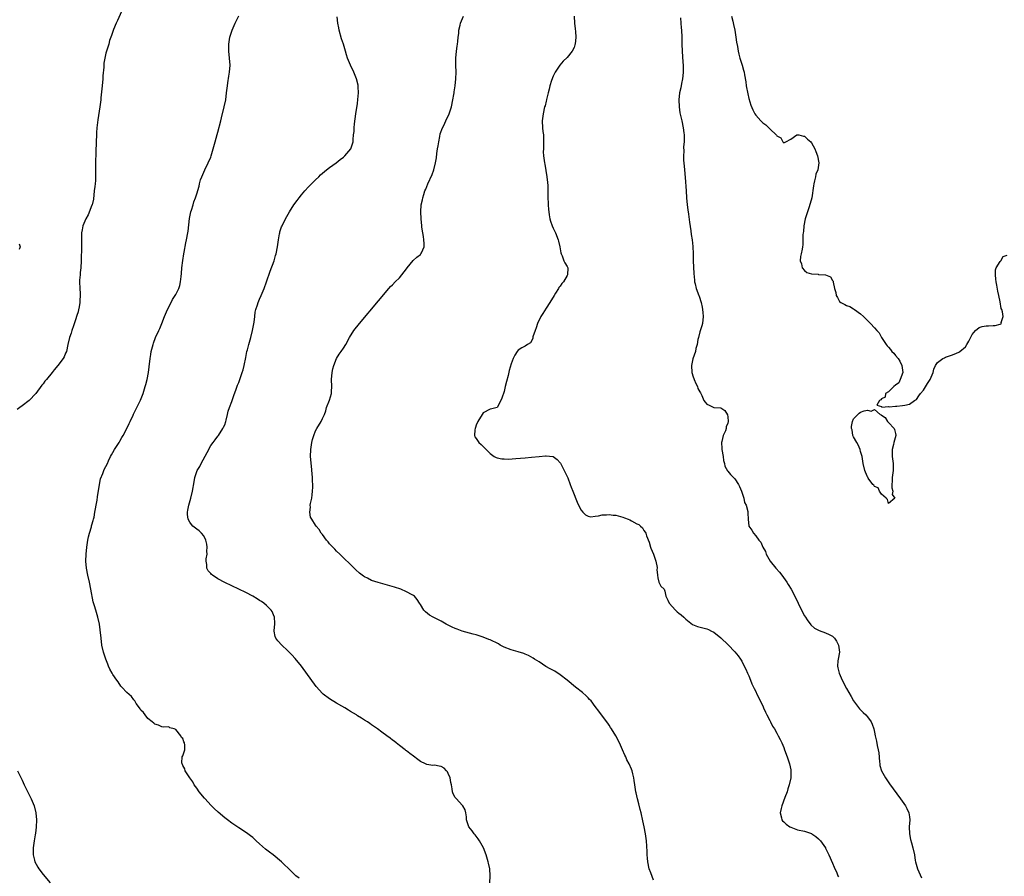
# Model space of a CAD drawing. Units: inches. Extents: x 2628000 to 2631000, y 1452000 to 1455000.
# Drawn here: x 2630436 to 2630718, y 1454297 to 1454542 of the extents above; entities that cross this region are included whole.
import ezdxf

# ---------------------------------------------------------------- set-up
doc = ezdxf.new("R2010")
doc.units = ezdxf.units.IN
doc.header["$MEASUREMENT"] = 0
doc.layers.add('LD26281452_10ft', color=51, linetype='Continuous')

msp = doc.modelspace()

# ---------------------------------------------------------------- linework, layer by layer
at = {"layer": 'LD26281452_10ft'}
for points, elevation in [([(2630466.13, 1454545.87), (2630464.29, 1454541.71), (2630463.95, 1454541), (2630463.16, 1454539.16), (2630462.56, 1454537.44), (2630462.37, 1454537), (2630462.06, 1454536.06), (2630461.78, 1454535), (2630461.24, 1454533.24), (2630461, 1454532.4), (2630460.7, 1454531), (2630460.43, 1454529.57), (2630460.38, 1454529), (2630460.37, 1454528.37), (2630460.08, 1454525.92), (2630460.06, 1454525), (2630459.99, 1454523.99), (2630459.78, 1454522.22), (2630459.57, 1454519.57), (2630459.51, 1454519), (2630459.28, 1454517), (2630458.69, 1454513.31), (2630458.43, 1454511), (2630458.31, 1454509.69), (2630458.26, 1454509), (2630458.16, 1454507), (2630458.06, 1454504.06), (2630458.03, 1454501), (2630458.04, 1454500.04), (2630458.04, 1454499), (2630458, 1454498), (2630458.01, 1454497), (2630457.96, 1454495.96), (2630457.87, 1454495), (2630457.77, 1454494.23), (2630457.66, 1454493), (2630457.39, 1454490.61), (2630457.04, 1454489), (2630457, 1454488.9), (2630455.89, 1454486.11), (2630455.23, 1454485), (2630454.4, 1454483), (2630454.16, 1454481.84), (2630454.02, 1454481), (2630454.01, 1454480.01), (2630453.96, 1454479), (2630453.99, 1454477.99), (2630453.97, 1454477), (2630453.99, 1454475.99), (2630453.89, 1454474.11), (2630453.9, 1454473), (2630453.82, 1454471), (2630453.65, 1454469.65), (2630453.63, 1454469), (2630453.44, 1454467.44), (2630453.44, 1454467), (2630453.49, 1454465), (2630453.61, 1454463.61), (2630453.61, 1454463), (2630453.57, 1454461.57), (2630453.52, 1454461), (2630453.22, 1454459.22), (2630453.18, 1454459), (2630453, 1454458.36), (2630452.66, 1454457.34), (2630452.58, 1454457), (2630452.38, 1454456.38), (2630451.67, 1454454.33), (2630451.23, 1454453), (2630451, 1454452.22), (2630450.58, 1454451), (2630450.11, 1454449), (2630449.67, 1454447), (2630449.45, 1454446.55), (2630449, 1454445.5), (2630448.76, 1454445), (2630447.25, 1454443), (2630446.19, 1454441.81), (2630445.58, 1454441), (2630443.94, 1454439), (2630443.51, 1454438.49), (2630443, 1454437.74), (2630442.65, 1454437.35), (2630440.93, 1454435), (2630439.01, 1454433), (2630437, 1454431.5), (2630436.37, 1454431), (2630435.54, 1454430.46)], 9360), ([(2630516.27, 1454296.27), (2630515.36, 1454297), (2630515, 1454297.38), (2630513.14, 1454299.14), (2630512.13, 1454300.13), (2630511.27, 1454301), (2630508.86, 1454303), (2630507.77, 1454303.77), (2630506.64, 1454304.64), (2630505, 1454306.08), (2630504.04, 1454307), (2630503.5, 1454307.5), (2630503, 1454307.89), (2630502.4, 1454308.4), (2630501.24, 1454309.24), (2630499, 1454310.66), (2630497.64, 1454311.64), (2630497, 1454312.07), (2630495.83, 1454313), (2630495, 1454313.61), (2630493.15, 1454315.15), (2630493, 1454315.26), (2630492.1, 1454316.1), (2630491, 1454317.2), (2630489.4, 1454319), (2630489.23, 1454319.23), (2630487.72, 1454321), (2630487, 1454322.06), (2630486.28, 1454323), (2630485.83, 1454323.83), (2630485.02, 1454325), (2630483.68, 1454327), (2630483.55, 1454327.55), (2630483, 1454328.58), (2630482.87, 1454328.87), (2630482.78, 1454329), (2630482.69, 1454329.31), (2630482.84, 1454331), (2630483, 1454331.34), (2630483.56, 1454333), (2630483.62, 1454334.38), (2630483.49, 1454335), (2630483.29, 1454335.29), (2630483, 1454336.22), (2630482.6, 1454336.6), (2630482.48, 1454337), (2630481, 1454338.81), (2630480.52, 1454339), (2630479.32, 1454339.32), (2630479, 1454339.56), (2630477.55, 1454339.55), (2630477, 1454339.62), (2630476.05, 1454340.05), (2630475, 1454340.36), (2630474.7, 1454340.7), (2630474.19, 1454341), (2630473, 1454342.03), (2630472.2, 1454343), (2630471.73, 1454343.73), (2630471, 1454344.35), (2630470.79, 1454344.79), (2630470.61, 1454345), (2630469.68, 1454346.32), (2630469.28, 1454347), (2630469.16, 1454347.16), (2630469, 1454347.31), (2630468.32, 1454348.32), (2630467, 1454349.42), (2630465.59, 1454351), (2630465.28, 1454351.28), (2630464.45, 1454352.45), (2630464.12, 1454353), (2630463, 1454354.62), (2630462.79, 1454355), (2630462.11, 1454356.11), (2630461.75, 1454357), (2630461.51, 1454357.51), (2630460.97, 1454359), (2630460.27, 1454361), (2630459.83, 1454363), (2630459.6, 1454365), (2630459.38, 1454367.38), (2630459.15, 1454369), (2630458.69, 1454371), (2630458.06, 1454373), (2630457.72, 1454374.28), (2630457.36, 1454375.36), (2630456.68, 1454379), (2630456.26, 1454381), (2630455.82, 1454383), (2630455.44, 1454385), (2630455.26, 1454387), (2630455.31, 1454389), (2630455.52, 1454391), (2630455.85, 1454393), (2630456.04, 1454393.96), (2630456.3, 1454395), (2630456.85, 1454396.85), (2630456.9, 1454397.1), (2630457, 1454397.39), (2630457.31, 1454398.69), (2630457.42, 1454399), (2630457.58, 1454399.58), (2630457.86, 1454401), (2630457.98, 1454402.02), (2630458.21, 1454403), (2630458.44, 1454404.44), (2630458.57, 1454405.43), (2630459.2, 1454409), (2630459.42, 1454410.58), (2630460.08, 1454412.08), (2630460.35, 1454413), (2630460.57, 1454413.43), (2630461, 1454414.13), (2630461.42, 1454415), (2630461.73, 1454415.73), (2630462.31, 1454417), (2630462.57, 1454417.43), (2630463, 1454418.08), (2630463.44, 1454419), (2630464.8, 1454421), (2630465, 1454421.33), (2630465.56, 1454422.44), (2630465.95, 1454423), (2630466.96, 1454424.96), (2630467.6, 1454426.4), (2630467.92, 1454427), (2630468.78, 1454428.78), (2630468.92, 1454429.08), (2630469.88, 1454431), (2630470.89, 1454433.11), (2630471.47, 1454434.53), (2630471.63, 1454435), (2630472.26, 1454437), (2630472.4, 1454437.6), (2630472.79, 1454439), (2630473.19, 1454441), (2630473.4, 1454442.6), (2630473.66, 1454445), (2630473.81, 1454446.19), (2630473.96, 1454447), (2630474.47, 1454449), (2630474.63, 1454449.37), (2630475.2, 1454451), (2630476.09, 1454453), (2630476.39, 1454453.61), (2630477, 1454454.99), (2630477.8, 1454457), (2630478.66, 1454459), (2630479, 1454459.74), (2630480.08, 1454461.92), (2630480.84, 1454463), (2630481, 1454463.29), (2630481.84, 1454465), (2630482.12, 1454465.87), (2630482.37, 1454467), (2630482.51, 1454468.51), (2630482.64, 1454469.36), (2630482.73, 1454471), (2630482.97, 1454473.03), (2630483.3, 1454475), (2630483.4, 1454475.4), (2630483.88, 1454478.12), (2630484.1, 1454479), (2630484.46, 1454481), (2630484.53, 1454481.47), (2630484.96, 1454485.04), (2630485.33, 1454487), (2630485.5, 1454487.5), (2630485.93, 1454489), (2630486.2, 1454489.8), (2630486.64, 1454491), (2630487, 1454492.13), (2630487.65, 1454494.35), (2630487.79, 1454495), (2630488.11, 1454496.11), (2630488.4, 1454497), (2630489.27, 1454499), (2630490.29, 1454501), (2630491, 1454502.67), (2630491.13, 1454503), (2630492.26, 1454507), (2630492.85, 1454509.15), (2630493, 1454509.8), (2630493.85, 1454513), (2630494.12, 1454513.88), (2630494.88, 1454517), (2630495.27, 1454519), (2630495.54, 1454521), (2630495.67, 1454522.33), (2630495.76, 1454523), (2630495.92, 1454523.92), (2630496.19, 1454525.81), (2630496.41, 1454527), (2630496.55, 1454529), (2630496.41, 1454531), (2630496.21, 1454533), (2630496.17, 1454535), (2630496.49, 1454537), (2630497.13, 1454539), (2630498.02, 1454541), (2630499, 1454543.1)], 9350), ([(2630570.85, 1454295), (2630571, 1454297), (2630570.86, 1454299), (2630570.55, 1454300.55), (2630570.44, 1454301), (2630569.86, 1454303), (2630569.07, 1454305), (2630567.95, 1454307), (2630567.58, 1454307.58), (2630567, 1454308.32), (2630566.72, 1454308.72), (2630566.42, 1454309), (2630565.83, 1454309.83), (2630564.87, 1454311), (2630564.38, 1454312.38), (2630564.24, 1454313), (2630564.17, 1454313.83), (2630564.03, 1454315), (2630563.81, 1454315.81), (2630563.18, 1454317), (2630563, 1454317.17), (2630561.35, 1454319), (2630561, 1454319.37), (2630560.39, 1454320.39), (2630560.16, 1454321), (2630560.1, 1454321.9), (2630559.87, 1454323), (2630559.7, 1454323.7), (2630559.53, 1454325), (2630559, 1454326.24), (2630558.73, 1454326.73), (2630558.49, 1454327), (2630557.77, 1454327.77), (2630557, 1454328.25), (2630556.35, 1454328.35), (2630555, 1454328.61), (2630554.57, 1454328.57), (2630552.84, 1454328.84), (2630552.47, 1454329), (2630551, 1454329.73), (2630550.27, 1454330.27), (2630549, 1454331.18), (2630548.02, 1454332.02), (2630547, 1454332.73), (2630546.86, 1454332.86), (2630546.65, 1454333), (2630545, 1454334.28), (2630544.04, 1454335), (2630543.46, 1454335.46), (2630543, 1454335.79), (2630542.35, 1454336.35), (2630541.39, 1454337), (2630539.93, 1454338.08), (2630538.7, 1454339), (2630537, 1454340.18), (2630536.55, 1454340.55), (2630535.86, 1454341), (2630535, 1454341.51), (2630534.11, 1454342.11), (2630533, 1454342.8), (2630532.71, 1454343), (2630531, 1454344), (2630530.41, 1454344.41), (2630529.41, 1454345), (2630528.51, 1454345.49), (2630527, 1454346.35), (2630525, 1454347.59), (2630523.15, 1454349), (2630523, 1454349.13), (2630521.16, 1454351.16), (2630516.95, 1454356.95), (2630515.19, 1454359.19), (2630514.24, 1454360.24), (2630513.47, 1454361), (2630513, 1454361.45), (2630511.3, 1454363), (2630510.23, 1454364.23), (2630509.63, 1454365), (2630509.47, 1454365.47), (2630509.15, 1454367), (2630509.15, 1454367.15), (2630509.37, 1454369), (2630509.32, 1454369.32), (2630509.24, 1454371), (2630509, 1454371.61), (2630508.58, 1454372.58), (2630508.32, 1454373), (2630507, 1454374.35), (2630506.2, 1454375), (2630505.49, 1454375.49), (2630505, 1454375.79), (2630504.27, 1454376.27), (2630503, 1454377.01), (2630501, 1454378.03), (2630499, 1454378.99), (2630497, 1454379.92), (2630495, 1454380.89), (2630493, 1454381.99), (2630491.49, 1454383), (2630491.21, 1454383.21), (2630491, 1454383.45), (2630490.24, 1454384.24), (2630489.83, 1454385), (2630489.9, 1454386.1), (2630489.68, 1454387), (2630489.66, 1454387.66), (2630489.94, 1454389), (2630489.91, 1454389.91), (2630490, 1454391), (2630489.87, 1454391.87), (2630489.62, 1454393), (2630489, 1454394.26), (2630488.37, 1454395), (2630487.71, 1454395.71), (2630487, 1454396.17), (2630485.88, 1454397), (2630485.48, 1454397.48), (2630485, 1454398.16), (2630484.49, 1454399), (2630484.38, 1454400.38), (2630484.35, 1454401), (2630484.44, 1454401.57), (2630484.76, 1454403), (2630485.32, 1454405), (2630485.81, 1454407), (2630486.24, 1454409.76), (2630486.4, 1454411), (2630487, 1454412.68), (2630487.1, 1454413), (2630487.85, 1454414.15), (2630488.21, 1454415), (2630489.93, 1454418.07), (2630491, 1454420.16), (2630491.73, 1454421), (2630492.3, 1454421.7), (2630493, 1454422.74), (2630493.21, 1454423), (2630494.48, 1454425), (2630494.66, 1454425.34), (2630495, 1454426.03), (2630495.3, 1454427), (2630495.41, 1454427.41), (2630495.8, 1454429), (2630496.02, 1454429.98), (2630496.35, 1454431), (2630497, 1454432.72), (2630497.56, 1454434.44), (2630498.25, 1454436.25), (2630498.65, 1454437.35), (2630499, 1454438.18), (2630500.01, 1454441), (2630500.26, 1454441.74), (2630500.58, 1454443), (2630501, 1454445.31), (2630501.35, 1454447), (2630501.5, 1454447.5), (2630501.88, 1454449), (2630502.45, 1454451), (2630502.96, 1454453), (2630503.4, 1454455.4), (2630503.58, 1454457), (2630503.74, 1454458.26), (2630503.93, 1454459), (2630504.41, 1454460.41), (2630504.58, 1454461), (2630505, 1454461.97), (2630505.42, 1454463), (2630506.26, 1454465), (2630507, 1454466.92), (2630507.99, 1454470.01), (2630509.11, 1454473), (2630509.55, 1454474.45), (2630509.7, 1454475), (2630510.08, 1454477), (2630510.27, 1454478.27), (2630510.36, 1454479), (2630510.7, 1454480.7), (2630510.73, 1454481), (2630510.78, 1454481.22), (2630511.28, 1454482.72), (2630511.4, 1454483), (2630512.36, 1454485), (2630513.5, 1454487), (2630514.79, 1454489), (2630515.74, 1454490.26), (2630516.27, 1454491), (2630517, 1454491.88), (2630517.96, 1454493), (2630519, 1454494.12), (2630521, 1454496.11), (2630521.95, 1454497), (2630522.46, 1454497.54), (2630523, 1454498.02), (2630523.52, 1454498.48), (2630524.17, 1454499), (2630525, 1454499.71), (2630526.89, 1454501), (2630528.03, 1454501.97), (2630529, 1454502.67), (2630529.16, 1454502.84), (2630529.4, 1454503), (2630531.12, 1454505), (2630531.72, 1454507), (2630531.72, 1454507.72), (2630531.9, 1454509), (2630532.06, 1454509.94), (2630532.09, 1454511), (2630532.18, 1454512.18), (2630532.55, 1454515), (2630533, 1454517.96), (2630533.14, 1454519.14), (2630533.27, 1454521), (2630533.21, 1454522.79), (2630533.22, 1454523), (2630533.19, 1454523.19), (2630532.75, 1454525), (2630531.91, 1454527), (2630530.98, 1454529), (2630530.19, 1454531), (2630529.88, 1454531.88), (2630529.58, 1454533), (2630528.95, 1454535), (2630528.45, 1454536.45), (2630527.76, 1454539), (2630527.68, 1454539.68), (2630527.39, 1454541), (2630527.21, 1454542.79)], 9340), ([(2630617.71, 1454295.71), (2630617, 1454297.79), (2630616.53, 1454299), (2630616.08, 1454301), (2630616, 1454302), (2630615.94, 1454303), (2630615.93, 1454303.93), (2630615.74, 1454307), (2630615.68, 1454307.68), (2630615.47, 1454309), (2630615.05, 1454311), (2630614.67, 1454312.67), (2630614.18, 1454315), (2630613.95, 1454315.95), (2630613.54, 1454317.54), (2630613.13, 1454319), (2630612.75, 1454320.75), (2630612.68, 1454321), (2630612.37, 1454323), (2630612.22, 1454324.22), (2630612.11, 1454325), (2630611.82, 1454326.18), (2630611.66, 1454327), (2630611.48, 1454327.48), (2630610.81, 1454329), (2630610.14, 1454330.14), (2630609.77, 1454331), (2630609.49, 1454331.49), (2630608.86, 1454333), (2630607.97, 1454335), (2630606.94, 1454337), (2630605.75, 1454339), (2630605.45, 1454339.45), (2630605, 1454340.09), (2630604.64, 1454340.64), (2630602.84, 1454343), (2630602.08, 1454344.08), (2630601, 1454345.43), (2630599.85, 1454347), (2630599.46, 1454347.46), (2630599, 1454347.88), (2630598.46, 1454348.46), (2630597.42, 1454349.42), (2630595.37, 1454351), (2630593, 1454352.96), (2630591, 1454354.53), (2630589.49, 1454355.49), (2630588.19, 1454356.19), (2630586.91, 1454356.91), (2630585, 1454358.16), (2630583.64, 1454359), (2630583.28, 1454359.28), (2630582, 1454360), (2630581, 1454360.42), (2630580.58, 1454360.58), (2630579, 1454361.07), (2630577, 1454361.65), (2630575, 1454362.43), (2630573.88, 1454363), (2630573.32, 1454363.32), (2630571, 1454364.49), (2630570.62, 1454364.62), (2630569, 1454365.3), (2630567, 1454365.91), (2630566.13, 1454366.13), (2630562.98, 1454367), (2630561.51, 1454367.51), (2630561, 1454367.73), (2630560.09, 1454368.09), (2630558.35, 1454369), (2630557, 1454369.81), (2630554.64, 1454371), (2630553.58, 1454371.58), (2630553, 1454372.05), (2630552.49, 1454372.49), (2630551.99, 1454373), (2630551, 1454374.63), (2630550.79, 1454375), (2630550.07, 1454376.07), (2630549.3, 1454377), (2630549, 1454377.18), (2630548.62, 1454377.38), (2630547, 1454378.28), (2630545.43, 1454379), (2630543.57, 1454379.57), (2630538.89, 1454380.89), (2630537, 1454381.52), (2630535.87, 1454382.13), (2630535, 1454382.56), (2630534.73, 1454382.73), (2630533.62, 1454383.62), (2630532.57, 1454384.57), (2630531, 1454386.04), (2630529, 1454387.94), (2630528.49, 1454388.49), (2630527.93, 1454389), (2630527, 1454389.89), (2630526.49, 1454390.49), (2630525.93, 1454391), (2630525.5, 1454391.5), (2630525, 1454392.02), (2630524.59, 1454392.59), (2630524.14, 1454393), (2630523, 1454394.63), (2630522.65, 1454395), (2630522.07, 1454396.07), (2630521.22, 1454397), (2630521, 1454397.32), (2630519.91, 1454399), (2630519.58, 1454399.58), (2630519.33, 1454401), (2630519.57, 1454402.43), (2630519.5, 1454403), (2630519.56, 1454403.56), (2630519.89, 1454405), (2630520.04, 1454405.96), (2630520.15, 1454407), (2630520.2, 1454408.2), (2630520.2, 1454409), (2630520.13, 1454409.87), (2630520.1, 1454411), (2630520.04, 1454412.04), (2630519.79, 1454414.21), (2630519.59, 1454417), (2630519.64, 1454419), (2630519.97, 1454421), (2630520.17, 1454421.83), (2630520.5, 1454423), (2630521, 1454424.28), (2630521.34, 1454425), (2630522.56, 1454427), (2630523, 1454427.84), (2630523.52, 1454429), (2630523.95, 1454430.05), (2630524.17, 1454431), (2630524.95, 1454433.05), (2630525.52, 1454435), (2630525.57, 1454435.57), (2630525.66, 1454437), (2630525.59, 1454439), (2630525.74, 1454441), (2630525.96, 1454442.04), (2630526.19, 1454443), (2630527.02, 1454445), (2630527.77, 1454446.23), (2630528.36, 1454447), (2630529, 1454447.96), (2630529.65, 1454449), (2630530.75, 1454451), (2630532, 1454453), (2630533.6, 1454455), (2630539, 1454461.48), (2630541.95, 1454465), (2630542.42, 1454465.58), (2630543, 1454466.14), (2630543.8, 1454467), (2630545, 1454468.11), (2630545.73, 1454469), (2630547, 1454470.66), (2630547.23, 1454471), (2630548.96, 1454473.04), (2630549.99, 1454474.02), (2630551, 1454474.82), (2630551.17, 1454475), (2630551.28, 1454475.28), (2630552.07, 1454477), (2630552.06, 1454477.94), (2630552.03, 1454479), (2630551.9, 1454479.9), (2630551.67, 1454481), (2630551.44, 1454482.56), (2630551.39, 1454483), (2630551.22, 1454485), (2630551.1, 1454487), (2630551.22, 1454489), (2630551.58, 1454490.42), (2630551.68, 1454491), (2630551.96, 1454491.96), (2630552.31, 1454493), (2630552.52, 1454493.48), (2630553.1, 1454495), (2630554.35, 1454497.65), (2630554.87, 1454499), (2630555.37, 1454501), (2630555.59, 1454502.41), (2630555.71, 1454503.71), (2630555.93, 1454505), (2630556.1, 1454505.9), (2630556.25, 1454507), (2630556.58, 1454508.58), (2630556.71, 1454509.29), (2630557.35, 1454511), (2630557.7, 1454511.7), (2630558.32, 1454513), (2630559.25, 1454515), (2630559.89, 1454517), (2630560.3, 1454519), (2630560.57, 1454520.57), (2630560.63, 1454521), (2630560.66, 1454521.34), (2630560.93, 1454523), (2630561.15, 1454525), (2630561.23, 1454527), (2630561.15, 1454529), (2630561.13, 1454531), (2630561.35, 1454533), (2630561.58, 1454534.42), (2630561.65, 1454535), (2630561.7, 1454535.7), (2630561.84, 1454537), (2630561.98, 1454538.02), (2630562.05, 1454539), (2630562.36, 1454540.36), (2630562.53, 1454541), (2630563.34, 1454543)], 9330), ([(2630595.02, 1454543), (2630595.12, 1454541), (2630595.34, 1454539.34), (2630595.38, 1454538.62), (2630595.53, 1454537), (2630595.34, 1454535), (2630595.26, 1454534.74), (2630595, 1454534.05), (2630594.47, 1454533), (2630593, 1454531.13), (2630591.9, 1454530.1), (2630590.96, 1454529), (2630589.58, 1454527), (2630589, 1454525.78), (2630588.53, 1454524.53), (2630588.05, 1454523), (2630587.9, 1454522.1), (2630587.58, 1454521), (2630587.13, 1454519.13), (2630587.11, 1454519), (2630587, 1454518.63), (2630586.69, 1454517.31), (2630586.58, 1454517), (2630586.13, 1454515), (2630585.88, 1454513), (2630585.95, 1454511), (2630586.07, 1454509.93), (2630586.2, 1454509), (2630586.24, 1454508.24), (2630586.28, 1454507), (2630586.28, 1454505.72), (2630586.22, 1454505), (2630586.18, 1454504.18), (2630586.26, 1454503), (2630586.51, 1454501), (2630586.62, 1454500.62), (2630587.23, 1454497), (2630587.4, 1454495.4), (2630587.46, 1454494.54), (2630587.48, 1454491.48), (2630587.59, 1454489), (2630587.7, 1454487.7), (2630587.73, 1454487), (2630587.87, 1454486.13), (2630588.07, 1454485), (2630588.28, 1454484.28), (2630588.72, 1454483), (2630589, 1454482.29), (2630589.67, 1454481), (2630590.49, 1454479), (2630590.57, 1454478.57), (2630590.97, 1454477), (2630591.24, 1454475.24), (2630591.31, 1454475), (2630591.6, 1454474.4), (2630592.11, 1454473), (2630592.39, 1454472.39), (2630593, 1454471.37), (2630593.17, 1454471), (2630593.12, 1454469), (2630593, 1454468.75), (2630591.96, 1454467), (2630591.51, 1454466.49), (2630591, 1454465.72), (2630590.67, 1454465.33), (2630590.51, 1454465), (2630589.72, 1454463.72), (2630589.26, 1454463), (2630588.1, 1454461), (2630587, 1454459.4), (2630586.07, 1454457.93), (2630585.45, 1454457), (2630584.55, 1454455), (2630584.17, 1454453.83), (2630583.85, 1454453), (2630583.24, 1454451.23), (2630583.18, 1454451), (2630583.18, 1454450.82), (2630583, 1454450.39), (2630582.55, 1454449.45), (2630581.66, 1454449), (2630581, 1454448.58), (2630580.04, 1454448.04), (2630579, 1454447.37), (2630578.69, 1454447), (2630578.04, 1454445.96), (2630577.59, 1454445), (2630577, 1454443.49), (2630576.42, 1454441.58), (2630576.12, 1454440.12), (2630575.61, 1454438.39), (2630575.32, 1454437), (2630575, 1454435.59), (2630574.31, 1454433.69), (2630574.01, 1454433), (2630573.03, 1454431), (2630573, 1454430.95), (2630571.42, 1454430.58), (2630571, 1454430.54), (2630569, 1454429.48), (2630568.68, 1454429), (2630567.47, 1454427), (2630567, 1454425.93), (2630566.76, 1454425.24), (2630566.65, 1454425), (2630566.56, 1454424.56), (2630566.51, 1454423), (2630566.61, 1454422.61), (2630567, 1454422.1), (2630567.73, 1454421), (2630568.38, 1454420.38), (2630569, 1454419.87), (2630569.81, 1454419), (2630571, 1454417.78), (2630572.09, 1454417), (2630572.68, 1454416.68), (2630573, 1454416.63), (2630574.32, 1454416.32), (2630575, 1454416.31), (2630576.24, 1454416.24), (2630578.35, 1454416.35), (2630581, 1454416.6), (2630582.8, 1454416.8), (2630585, 1454417.01), (2630586.86, 1454417.14), (2630587, 1454417.16), (2630588.95, 1454416.95), (2630589, 1454416.93), (2630590.14, 1454416.14), (2630591, 1454415.2), (2630591.07, 1454415.07), (2630592.16, 1454413), (2630592.42, 1454412.42), (2630593, 1454411.23), (2630593.17, 1454410.83), (2630593.9, 1454409), (2630594.2, 1454408.2), (2630594.69, 1454407), (2630595.89, 1454403.89), (2630596.29, 1454403), (2630597, 1454401.63), (2630597.5, 1454401), (2630598.25, 1454400.25), (2630599, 1454399.91), (2630599.75, 1454399.75), (2630601, 1454399.9), (2630601.97, 1454399.97), (2630603, 1454400.24), (2630604.25, 1454400.25), (2630605, 1454400.35), (2630606.2, 1454400.2), (2630607, 1454400.15), (2630609, 1454399.63), (2630609.46, 1454399.46), (2630610.49, 1454399), (2630611, 1454398.81), (2630611.48, 1454398.52), (2630613, 1454397.73), (2630613.51, 1454397.51), (2630614, 1454397), (2630614.55, 1454396.55), (2630615, 1454395.76), (2630615.35, 1454395.35), (2630615.51, 1454395), (2630615.76, 1454394.24), (2630616.49, 1454392.49), (2630616.9, 1454391), (2630617, 1454390.71), (2630617.71, 1454389), (2630618.39, 1454387), (2630618.79, 1454385.21), (2630618.79, 1454385), (2630618.65, 1454384.65), (2630618.91, 1454383), (2630619, 1454382.23), (2630619.3, 1454381), (2630619.86, 1454379.86), (2630620.75, 1454379), (2630621, 1454378.4), (2630621.27, 1454377), (2630621.85, 1454375.85), (2630622.18, 1454375), (2630624.04, 1454373), (2630624.54, 1454372.54), (2630625, 1454372.14), (2630625.64, 1454371.64), (2630626.38, 1454371), (2630627, 1454370.43), (2630628.92, 1454368.92), (2630630.31, 1454368.31), (2630633, 1454367.62), (2630633.46, 1454367.46), (2630634.38, 1454367), (2630635, 1454366.67), (2630637.05, 1454365.05), (2630639.1, 1454363.1), (2630641, 1454361.07), (2630641.94, 1454359.94), (2630642.62, 1454359), (2630643, 1454358.44), (2630643.73, 1454357), (2630644.14, 1454356.14), (2630644.64, 1454355), (2630645, 1454354.22), (2630645.48, 1454353), (2630645.89, 1454351.89), (2630646.36, 1454351), (2630646.56, 1454350.56), (2630647, 1454349.76), (2630647.34, 1454349), (2630649, 1454345.58), (2630649.26, 1454345), (2630649.78, 1454343.78), (2630650.21, 1454343), (2630651, 1454341.4), (2630651.22, 1454341), (2630651.83, 1454339.83), (2630652.34, 1454339), (2630653, 1454337.84), (2630653.45, 1454337), (2630653.98, 1454335.98), (2630654.44, 1454335), (2630655, 1454333.73), (2630655.28, 1454333), (2630655.99, 1454331), (2630656.63, 1454329), (2630657, 1454327.3), (2630657.05, 1454327), (2630657.04, 1454325), (2630656.59, 1454323), (2630656.16, 1454321.84), (2630655.95, 1454321), (2630655.34, 1454319.34), (2630654.44, 1454317), (2630654.28, 1454316.28), (2630654.02, 1454315), (2630654.39, 1454313.61), (2630654.48, 1454313), (2630654.69, 1454312.69), (2630655, 1454312.42), (2630655.72, 1454311.72), (2630656.77, 1454311), (2630657, 1454310.87), (2630659, 1454310.17), (2630661, 1454309.72), (2630661.55, 1454309.55), (2630663, 1454309.05), (2630663.1, 1454309), (2630664.2, 1454308.2), (2630665, 1454307.55), (2630665.28, 1454307.28), (2630665.52, 1454307), (2630666.94, 1454305), (2630667, 1454304.89), (2630667.91, 1454303), (2630669, 1454300.62), (2630669.46, 1454299.46), (2630670.2, 1454297.8), (2630670.52, 1454297), (2630670.65, 1454296.65)], 9320), ([(2630625.46, 1454542.54), (2630625.54, 1454541), (2630625.65, 1454539.65), (2630625.72, 1454539), (2630625.82, 1454537), (2630625.86, 1454535.86), (2630625.87, 1454535), (2630625.95, 1454533), (2630626.17, 1454529.82), (2630626.22, 1454529), (2630626.2, 1454528.2), (2630626.2, 1454527), (2630626.12, 1454525.88), (2630626, 1454525), (2630625.75, 1454523.75), (2630625.54, 1454522.45), (2630625.22, 1454521), (2630625, 1454519), (2630625.05, 1454517), (2630625.27, 1454515.27), (2630625.46, 1454514.55), (2630625.8, 1454513), (2630626.27, 1454511), (2630626.4, 1454509.6), (2630626.49, 1454509), (2630626.51, 1454508.51), (2630626.49, 1454507), (2630626.37, 1454505.63), (2630626.38, 1454504.38), (2630626.29, 1454503), (2630626.34, 1454501.66), (2630626.38, 1454501), (2630626.62, 1454499), (2630626.84, 1454496.84), (2630627.04, 1454493), (2630627.18, 1454491), (2630627.36, 1454489), (2630627.52, 1454487.52), (2630627.73, 1454486.27), (2630628.03, 1454484.03), (2630628.42, 1454481.58), (2630628.52, 1454480.52), (2630628.76, 1454479), (2630628.96, 1454477.04), (2630629.06, 1454474.94), (2630629.11, 1454473), (2630629.19, 1454471.19), (2630629.29, 1454469.29), (2630629.43, 1454467.43), (2630629.49, 1454467), (2630629.66, 1454466.34), (2630629.92, 1454465), (2630630.71, 1454463), (2630630.81, 1454462.81), (2630631.4, 1454461), (2630631.69, 1454459.69), (2630631.8, 1454459), (2630631.84, 1454458.16), (2630631.94, 1454457), (2630631.73, 1454455), (2630631.6, 1454454.4), (2630631, 1454452.64), (2630630.57, 1454451), (2630630.43, 1454450.43), (2630630.2, 1454449), (2630629.9, 1454447.9), (2630629.76, 1454447), (2630629, 1454444.94), (2630628.62, 1454443), (2630628.72, 1454441), (2630628.76, 1454440.76), (2630629, 1454440.02), (2630629.38, 1454439), (2630629.86, 1454437.86), (2630630.35, 1454437), (2630630.47, 1454436.47), (2630631, 1454435.45), (2630631.16, 1454435.16), (2630631.27, 1454435), (2630631.57, 1454434.43), (2630632.17, 1454433), (2630632.5, 1454432.5), (2630633, 1454431.99), (2630633.68, 1454431.68), (2630635.03, 1454430.97), (2630637, 1454430.91), (2630638.15, 1454430.15), (2630638.91, 1454428.91), (2630639, 1454428.31), (2630639.12, 1454427), (2630639, 1454426.5), (2630638.58, 1454425.42), (2630638.56, 1454425), (2630638.31, 1454424.31), (2630637.67, 1454423), (2630637.25, 1454421.25), (2630637.17, 1454421), (2630637.26, 1454419.26), (2630637.26, 1454419), (2630637.65, 1454417), (2630637.82, 1454415.82), (2630638.04, 1454415), (2630638.16, 1454414.16), (2630638.87, 1454412.87), (2630639, 1454412.77), (2630639.77, 1454411.77), (2630641, 1454410.61), (2630642.09, 1454409), (2630642.39, 1454408.39), (2630642.91, 1454407), (2630643.56, 1454405), (2630643.82, 1454403.82), (2630644.24, 1454403), (2630644.73, 1454401.27), (2630644.76, 1454401), (2630644.75, 1454400.75), (2630644.84, 1454399), (2630645.04, 1454397), (2630645.85, 1454395.85), (2630646.35, 1454395), (2630647, 1454394.25), (2630647.93, 1454393), (2630648.44, 1454392.44), (2630649.06, 1454391), (2630649.75, 1454389.75), (2630649.95, 1454389), (2630650.39, 1454388.39), (2630651.12, 1454387), (2630652.77, 1454385), (2630653.82, 1454383.82), (2630654.49, 1454383), (2630655.92, 1454381), (2630656.32, 1454380.32), (2630657.13, 1454379), (2630658.45, 1454376.45), (2630659.1, 1454375), (2630660.11, 1454373), (2630661, 1454371.36), (2630661.21, 1454371), (2630661.75, 1454370.25), (2630662.77, 1454368.77), (2630663.85, 1454367.85), (2630665.2, 1454367.2), (2630667, 1454366.54), (2630667.98, 1454366.02), (2630669, 1454365.52), (2630669.28, 1454365.28), (2630669.53, 1454365), (2630670.13, 1454364.13), (2630670.73, 1454363), (2630670.93, 1454361), (2630670.59, 1454359), (2630670.54, 1454358.54), (2630670.43, 1454357), (2630670.5, 1454356.5), (2630670.86, 1454355), (2630671.77, 1454353), (2630673, 1454350.62), (2630674.27, 1454348.27), (2630675.02, 1454347.01), (2630676.75, 1454344.75), (2630677, 1454344.47), (2630677.75, 1454343.75), (2630678.56, 1454343), (2630679, 1454342.47), (2630680.08, 1454341), (2630680.36, 1454340.36), (2630680.8, 1454339), (2630681, 1454338.09), (2630681.2, 1454337), (2630681.55, 1454335.55), (2630681.78, 1454334.22), (2630682.07, 1454333), (2630682.19, 1454332.19), (2630682.45, 1454329.55), (2630682.48, 1454329), (2630682.54, 1454328.54), (2630682.98, 1454327), (2630684.14, 1454325), (2630685.33, 1454323.33), (2630688.45, 1454319), (2630689.84, 1454317), (2630690.26, 1454316.26), (2630690.84, 1454315), (2630691, 1454313.81), (2630691.08, 1454313), (2630690.93, 1454311), (2630690.99, 1454309), (2630691.32, 1454307.32), (2630691.62, 1454306.38), (2630692, 1454305), (2630692.42, 1454303), (2630692.66, 1454301.34), (2630692.73, 1454301), (2630693.29, 1454299), (2630694.44, 1454296.44)], 9310), ([(2630640.1, 1454543), (2630640.44, 1454541.56), (2630640.6, 1454540.6), (2630641, 1454539), (2630641.34, 1454537), (2630641.5, 1454535.5), (2630641.74, 1454534.26), (2630641.94, 1454533), (2630642.15, 1454532.15), (2630642.47, 1454531), (2630643, 1454529.23), (2630643.09, 1454529), (2630643.53, 1454527.53), (2630643.68, 1454527), (2630643.77, 1454526.23), (2630644.15, 1454524.15), (2630644.27, 1454523), (2630644.71, 1454520.71), (2630645, 1454519.45), (2630645.55, 1454517.55), (2630646.13, 1454516.13), (2630646.74, 1454515), (2630647, 1454514.64), (2630648.43, 1454513), (2630649, 1454512.49), (2630649.89, 1454511.89), (2630650.74, 1454511), (2630650.89, 1454510.89), (2630651, 1454510.76), (2630652.93, 1454508.93), (2630653, 1454508.77), (2630654.15, 1454508.15), (2630654.79, 1454507), (2630655, 1454506.76), (2630655.21, 1454506.79), (2630655.63, 1454507), (2630657, 1454507.79), (2630658.81, 1454509), (2630658.94, 1454509.06), (2630659, 1454509.06), (2630659.33, 1454509), (2630660.64, 1454508.64), (2630661, 1454508.63), (2630661.78, 1454507.78), (2630662.8, 1454507), (2630663, 1454506.75), (2630663.96, 1454505), (2630664.21, 1454504.21), (2630664.65, 1454503), (2630665.02, 1454501), (2630664.77, 1454499), (2630664.24, 1454497.76), (2630664.11, 1454497), (2630663.85, 1454495.85), (2630663.61, 1454495), (2630663.57, 1454494.43), (2630663.02, 1454490.98), (2630662.6, 1454489.4), (2630662.17, 1454488.17), (2630661.23, 1454485.23), (2630661.16, 1454485), (2630660.73, 1454483), (2630660.63, 1454481.37), (2630660.53, 1454481), (2630660.45, 1454480.45), (2630660.51, 1454479), (2630660.47, 1454477.53), (2630660.4, 1454477), (2630660.27, 1454476.27), (2630659.97, 1454475), (2630659.8, 1454474.2), (2630659.76, 1454473), (2630660.07, 1454472.07), (2630660.31, 1454471), (2630661, 1454470.23), (2630661.66, 1454469.66), (2630663, 1454469.24), (2630664.9, 1454469.1), (2630665, 1454469.08), (2630666.97, 1454468.97), (2630668.41, 1454468.41), (2630669, 1454467.29), (2630669.12, 1454467.12), (2630669.15, 1454466.85), (2630669.58, 1454465), (2630669.9, 1454463.9), (2630670.03, 1454463), (2630670.43, 1454462.43), (2630671, 1454461.31), (2630671.36, 1454461), (2630672.51, 1454460.51), (2630673, 1454460.14), (2630673.93, 1454459.93), (2630675, 1454459.18), (2630675.12, 1454459.12), (2630675.26, 1454459), (2630677, 1454457.78), (2630677.81, 1454457), (2630678.44, 1454456.44), (2630679, 1454455.85), (2630679.44, 1454455.44), (2630679.87, 1454455), (2630681, 1454453.79), (2630681.68, 1454453), (2630682.32, 1454452.32), (2630683, 1454451), (2630684.34, 1454449), (2630684.66, 1454448.66), (2630685, 1454448.22), (2630685.6, 1454447.6), (2630685.98, 1454447), (2630686.51, 1454446.51), (2630687, 1454445.91), (2630687.73, 1454445), (2630688.25, 1454444.25), (2630688.81, 1454443), (2630689.06, 1454441), (2630688.39, 1454439), (2630687.99, 1454438.01), (2630687, 1454437.38), (2630686.55, 1454437), (2630685, 1454435.5), (2630684.16, 1454435), (2630684.08, 1454433.92), (2630683, 1454433.43), (2630682.82, 1454433.18), (2630682.38, 1454433), (2630681.68, 1454431.68), (2630683, 1454431.27), (2630683.1, 1454431.1), (2630685, 1454431.23), (2630685.17, 1454431.17), (2630687, 1454431.38), (2630687.37, 1454431.37), (2630689, 1454431.54), (2630689.66, 1454431.66), (2630691, 1454431.93), (2630692.49, 1454433), (2630693, 1454433.31), (2630693.71, 1454434.29), (2630694.15, 1454435), (2630695, 1454435.98), (2630696.16, 1454437.84), (2630696.95, 1454439), (2630697.82, 1454441), (2630698.01, 1454441.99), (2630698.46, 1454443), (2630699, 1454443.86), (2630700.6, 1454445), (2630701, 1454445.21), (2630701.36, 1454445.36), (2630703, 1454445.96), (2630703.79, 1454446.21), (2630705.16, 1454446.84), (2630705.39, 1454447), (2630707, 1454448.38), (2630707.45, 1454449), (2630708.01, 1454449.99), (2630709, 1454451.85), (2630709.91, 1454453), (2630711, 1454453.9), (2630711.82, 1454454.18), (2630713, 1454454.37), (2630713.62, 1454454.38), (2630715, 1454454.48), (2630715.52, 1454454.48), (2630717, 1454454.84), (2630717.31, 1454455), (2630717.3, 1454455.3), (2630717.79, 1454457), (2630717.59, 1454458.41), (2630717.41, 1454459), (2630717.3, 1454459.3), (2630717, 1454461.26), (2630716.62, 1454463), (2630716.29, 1454464.29), (2630716.04, 1454465.96), (2630715.81, 1454467), (2630715.76, 1454467.76), (2630715.63, 1454469), (2630715.65, 1454470.35), (2630715.86, 1454471), (2630717, 1454472.76), (2630717.12, 1454473), (2630717.83, 1454474.17), (2630719, 1454474.55)], 9300), ([(2630436.19, 1454477.81), (2630436.43, 1454477), (2630436.2, 1454476.2)], 9370), ([(2630435.7, 1454327), (2630436.33, 1454325.67), (2630437, 1454324.32), (2630437.6, 1454323), (2630438.72, 1454320.72), (2630439.62, 1454319), (2630440.41, 1454317), (2630440.89, 1454315), (2630441.1, 1454313), (2630441.06, 1454310.94), (2630440.83, 1454309.17), (2630440.73, 1454308.73), (2630440.41, 1454307), (2630440.14, 1454305), (2630440.17, 1454304.17), (2630440.16, 1454303), (2630440.52, 1454301.48), (2630440.66, 1454301), (2630441, 1454300.31), (2630441.49, 1454299.49), (2630441.75, 1454299), (2630443, 1454297.37), (2630445.04, 1454295)], 9360)]:
    msp.add_lwpolyline(points, dxfattribs=dict(at, elevation=elevation))
at = {"layer": 'LD26281452_10ft', "elevation": 9300}
msp.add_lwpolyline([(2630679.21, 1454410.79), (2630679.05, 1454411.05), (2630679, 1454411.11), (2630678.46, 1454412.46), (2630678.21, 1454413), (2630677.75, 1454415), (2630677.68, 1454415.68), (2630677.49, 1454417), (2630677, 1454418.43), (2630676.85, 1454419), (2630676.33, 1454420.33), (2630675.9, 1454421), (2630675, 1454422.63), (2630674.83, 1454423), (2630674.56, 1454424.56), (2630674.4, 1454425), (2630674.41, 1454425.59), (2630674.69, 1454427), (2630675, 1454427.73), (2630676.65, 1454429.35), (2630677, 1454429.64), (2630678.04, 1454430.04), (2630679, 1454430.22), (2630680.07, 1454429.93), (2630681, 1454430.44), (2630682.61, 1454429), (2630682.89, 1454428.89), (2630683, 1454428.77), (2630684.09, 1454428.09), (2630684.71, 1454427), (2630685, 1454426.74), (2630686.58, 1454425), (2630686.74, 1454424.74), (2630687, 1454423.55), (2630687.12, 1454423.12), (2630687.11, 1454423), (2630687.07, 1454422.93), (2630686.55, 1454421), (2630686.43, 1454420.43), (2630686.01, 1454419), (2630686.04, 1454417.96), (2630686.03, 1454417), (2630686.38, 1454415), (2630686.38, 1454414.38), (2630686.33, 1454413), (2630686.03, 1454411), (2630686.07, 1454409.93), (2630686, 1454409), (2630685.99, 1454407.99), (2630686.29, 1454407), (2630686.07, 1454406.07), (2630686.81, 1454405), (2630685, 1454403.49), (2630684.71, 1454404.71), (2630684.32, 1454405), (2630683, 1454406.19), (2630682.42, 1454407), (2630682, 1454408), (2630681, 1454408.41), (2630680.78, 1454408.78), (2630680.53, 1454409)], close=True, dxfattribs=at)

doc.saveas('drawing.dxf')
